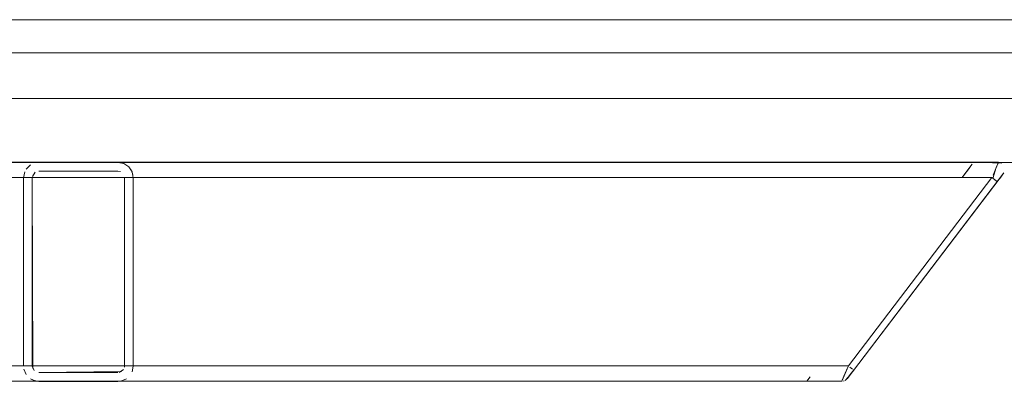
# Model space of a CAD drawing. Units: metres. Extents: x 3.01 to 12.8, y -7.8 to -1.32.
# Drawn here: x 3.48 to 3.7, y -7.07 to -6.99 of the extents above; entities that cross this region are included whole.
import ezdxf

# ---------------------------------------------------------------- set-up
doc = ezdxf.new("R2010")
doc.units = ezdxf.units.M
doc.header["$MEASUREMENT"] = 0

# ---------------------------------------------------------------- blocks, each defined once
blk = doc.blocks.new('8810c798-252b-4c1f-a8e3-22d357558d54')
at = {"color": 18, "lineweight": 9, "true_color": 0x000000}
blk.add_lwpolyline([(3.81164, -7.00603), (3.04716, -7.00603), (3.04716, -6.98803), (3.81164, -6.98803), (3.81164, -7.00603), (3.04716, -7.00603), (3.04716, -6.98803), (3.81164, -6.98803)], close=True, dxfattribs=at)
blk = doc.blocks.new('66ffcf2b-a5bc-4426-a03c-1146f7197133')
at = {"color": 18, "lineweight": 9, "true_color": 0x000000}
blk.add_lwpolyline([(3.81164, -7.00603), (3.04716, -7.00603), (3.04716, -6.98803), (3.81164, -6.98803), (3.81164, -7.00603), (3.04716, -7.00603), (3.04716, -6.98803), (3.81164, -6.98803)], close=True, dxfattribs=at)
blk = doc.blocks.new('206d916f-7946-4cb5-ab06-cf86d3804a64')
at = {"color": 18, "lineweight": 9, "true_color": 0x000000}
blk.add_line((3.82997, -7.0206), (3.02947, -7.0206), dxfattribs=at)
for points in [[(3.02947, -6.9956), (3.02947, -7.0206), (3.82997, -7.0206), (3.82997, -6.9956), (3.02947, -6.9956), (3.02947, -7.0206)], [(3.82997, -6.9956), (3.82997, -7.0206), (3.02947, -7.0206), (3.02947, -6.9956), (3.82997, -6.9956), (3.02947, -6.9956)]]:
    blk.add_lwpolyline(points, close=True, dxfattribs=at)
blk = doc.blocks.new('d4420961-baf4-4439-82ea-c72a5b78232b')
at = {"color": 18, "lineweight": 9, "true_color": 0x000000}
for points in [[(3.82797, -7.0206), (3.82797, -6.9956), (3.13154, -6.9956), (3.13154, -7.0206), (3.82797, -7.0206), (3.82797, -6.9956)], [(3.13154, -7.0206), (3.13154, -6.9956), (3.82797, -6.9956), (3.82797, -7.0206)]]:
    blk.add_lwpolyline(points, close=True, dxfattribs=at)
for points in [[(3.82797, -7.0206), (3.13154, -7.0206), (3.82797, -7.0206), (3.82797, -6.9956), (3.82797, -7.0206)], [(3.13154, -6.9956), (3.82797, -6.9956), (3.13154, -6.9956), (3.13154, -7.0206), (3.13154, -6.9956)]]:
    blk.add_lwpolyline(points, dxfattribs=at)
blk = doc.blocks.new('5e913c6e-4a44-47b9-9464-75bf52bfae45')
at = {"color": 18, "lineweight": 9, "true_color": 0x000000}
blk.add_line((3.661, -7.06709), (3.66782, -7.06709), dxfattribs=at)
for points in [[(3.1563, -7.02409), (3.16609, -7.02409), (3.69372, -7.02409), (3.16609, -7.02409), (3.16609, -7.02162)], [(3.66782, -7.06709), (3.70054, -7.02409), (3.69372, -7.02409), (3.69507, -7.02232)], [(3.70077, -7.02426), (3.70153, -7.02181)], [(3.66782, -7.06709), (3.70054, -7.02409)], [(3.19053, -7.07055), (3.18903, -7.06709), (3.661, -7.06709)], [(3.19805, -7.06838), (3.19707, -7.06709), (3.661, -7.06709)], [(3.66857, -7.06766)]]:
    blk.add_lwpolyline(points, dxfattribs=at)
blk = doc.blocks.new('2eeee508-1cbf-470d-9ca5-d56af4a3ca20')
at = {"color": 18, "lineweight": 9, "true_color": 0x000000}
blk.add_line((3.6674, -7.06805), (3.6668, -7.06944), dxfattribs=at)
for points in [[(3.69548, -7.02178), (3.69372, -7.02409), (3.70054, -7.02409), (3.70143, -7.02476)], [(3.6674, -7.06805), (3.66782, -7.06709), (3.66729, -7.0683)], [(3.66857, -7.06766)]]:
    blk.add_lwpolyline(points, dxfattribs=at)
blk.add_lwpolyline([(3.66002, -7.06838)], close=True, dxfattribs=at)
blk = doc.blocks.new('df885177-d31d-45a5-9370-c5237dc78b9c')
at = {"color": 18, "lineweight": 9, "true_color": 0x000000}
for points in [[(3.69507, -7.02232), (3.69605, -7.02104)], [(3.70143, -7.02476)], [(3.66881, -7.06784)], [(3.65911, -7.06957)]]:
    blk.add_lwpolyline(points, dxfattribs=at)
blk = doc.blocks.new('47d82baa-7eff-4f19-8ea7-122c1082a45c')
at = {"color": 18, "lineweight": 9, "true_color": 0x000000}
blk.add_line((3.6664, -7.07035), (3.6668, -7.06944), dxfattribs=at)
blk.add_lwpolyline([(3.70153, -7.02181), (3.70198, -7.02078)], dxfattribs=at)
blk = doc.blocks.new('b1c7123a-0589-4310-9fee-07994901e4a9')
at = {"color": 18, "lineweight": 9, "true_color": 0x000000}
blk.add_line((3.70275, -7.02368), (3.70216, -7.02446), dxfattribs=at)
for points in [[(3.70256, -7.02393), (3.70327, -7.023), (3.70216, -7.02446), (3.6675, -7.07), (3.66846, -7.06873)], [(3.7023, -7.02427), (3.70327, -7.023), (3.7023, -7.02427), (3.70327, -7.023), (3.6675, -7.07)], [(3.66902, -7.068), (3.6675, -7.07), (3.66874, -7.06836)], [(3.66775, -7.06967), (3.66846, -7.06873)]]:
    blk.add_lwpolyline(points, dxfattribs=at)
blk = doc.blocks.new('fa73b893-a3a1-4763-8bed-a55a2802cdb6')
at = {"color": 18, "lineweight": 9, "true_color": 0x000000}
for points in [[(3.69622, -7.02081)], [(3.66902, -7.068), (3.6675, -7.07), (3.66819, -7.06909), (3.6675, -7.07)]]:
    blk.add_lwpolyline(points, dxfattribs=at)
blk = doc.blocks.new('f908494f-9274-450b-8d9c-a36aa6b7b51b')
at = {"color": 18, "lineweight": 9, "true_color": 0x000000}
for points in [[(3.69606, -7.02102)], [(3.69615, -7.0209)], [(3.70291, -7.02347), (3.70175, -7.025)], [(3.6664, -7.07035)]]:
    blk.add_lwpolyline(points, dxfattribs=at)
blk.add_lwpolyline([(3.70288, -7.02351)], close=True, dxfattribs=at)
blk = doc.blocks.new('f0989802-c426-417d-a3c0-590d369cf6d8')
at = {"color": 18, "lineweight": 9, "true_color": 0x000000}
blk.add_lwpolyline([(3.66775, -7.06967)], close=True, dxfattribs=at)
blk = doc.blocks.new('3ce8b241-91e6-4f88-b19b-d8ba2c33cdf3')
at = {"color": 18, "lineweight": 9, "true_color": 0x000000}
blk.add_lwpolyline([(3.15477, -7.02059), (3.16609, -7.02059), (3.69639, -7.02059), (3.16609, -7.02059), (3.15477, -7.02059)], dxfattribs=at)
blk = doc.blocks.new('c5427e99-c2c1-48dc-b368-9c595a96fb41')
at = {"color": 18, "lineweight": 9, "true_color": 0x000000}
blk.add_line((3.66656, -7.07057), (3.66681, -7.0705), dxfattribs=at)
for points in [[(3.7028, -7.02078), (3.69639, -7.02059), (3.70207, -7.02059)], [(3.7028, -7.02078)], [(3.19974, -7.07059), (3.65833, -7.07059), (3.19974, -7.07059), (3.19055, -7.07059)], [(3.65833, -7.07059), (3.66629, -7.07059), (3.65833, -7.07059), (3.65911, -7.06957)], [(3.66705, -7.07039), (3.66775, -7.06967)]]:
    blk.add_lwpolyline(points, dxfattribs=at)
blk = doc.blocks.new('9586a07f-1b52-4447-93bf-919d2e85a0bf')
at = {"color": 18, "lineweight": 9, "true_color": 0x000000}
for points in [[(3.70207, -7.02059), (3.70127, -7.02242)], [(3.70321, -7.02307)]]:
    blk.add_lwpolyline(points, dxfattribs=at)
blk = doc.blocks.new('4eeed214-2948-48b1-8343-925e6bf08c75')
at = {"color": 18, "lineweight": 9, "true_color": 0x000000}
blk.add_lwpolyline([(3.66729, -7.0683), (3.66638, -7.07041)], dxfattribs=at)
blk = doc.blocks.new('6000d864-d320-4127-a83a-f3d0add2abb4')
at = {"color": 18, "lineweight": 9, "true_color": 0x000000}
blk.add_line((3.70251, -7.02399), (3.7027, -7.02374), dxfattribs=at)
blk.add_lwpolyline([(3.69548, -7.02178)], dxfattribs=at)
blk = doc.blocks.new('19f04067-2032-44df-9fe2-f4d62e4b74bf')
at = {"color": 18, "lineweight": 9, "true_color": 0x000000}
for p, q in [((3.70078, -7.02354), (3.70127, -7.02242)), ((3.70158, -7.02487), (3.70122, -7.0246)), ((3.66817, -7.06736), (3.66876, -7.0678))]:
    blk.add_line(p, q, dxfattribs=at)
blk = doc.blocks.new('639e6c28-95ec-4a4f-9b52-f59421ab1132')
at = {"color": 18, "lineweight": 9, "true_color": 0x000000}
blk.add_line((3.70122, -7.0246), (3.70072, -7.02423), dxfattribs=at)
for points in [[(3.48131, -7.02119), (3.48035, -7.02215), (3.48131, -7.02119)], [(3.50261, -7.02086), (3.50127, -7.0206), (3.50261, -7.02086), (3.50374, -7.02162)], [(3.48002, -7.02276), (3.47975, -7.0241), (3.47975, -7.0671), (3.47975, -7.0241), (3.48002, -7.02276)], [(3.50184, -7.02271), (3.48326, -7.0226), (3.50127, -7.0226)], [(3.50274, -7.0238)], [(3.50274, -7.06739), (3.50277, -7.0241), (3.50277, -7.0671)], [(3.50477, -7.0671), (3.5045, -7.06844), (3.50477, -7.0671), (3.50477, -7.0241)], [(3.48296, -7.06857)], [(3.48131, -7.07001), (3.48257, -7.07053), (3.50127, -7.0706), (3.48326, -7.0706), (3.48192, -7.07033)], [(3.50418, -7.06904)]]:
    blk.add_lwpolyline(points, close=True, dxfattribs=at)
for points in [[(3.48257, -7.02066)], [(3.48326, -7.0206), (3.50127, -7.0206), (3.48326, -7.0206)], [(3.50374, -7.02162), (3.5045, -7.02276), (3.50477, -7.0241)], [(3.48178, -7.0238), (3.48242, -7.02285)], [(3.48178, -7.0238), (3.48242, -7.02285)], [(3.48296, -7.02262)], [(3.5047, -7.02341), (3.50418, -7.02215)], [(3.48176, -7.0241), (3.48176, -7.0671), (3.4822, -7.06816)], [(3.48187, -7.06767), (3.48176, -7.0241)], [(3.48176, -7.0241)], [(3.47982, -7.06778), (3.48035, -7.06904)], [(3.47982, -7.06778), (3.48035, -7.06904)], [(3.4822, -7.06816)], [(3.5021, -7.06834), (3.48326, -7.0686), (3.50127, -7.0686)], [(3.50156, -7.06857), (3.50252, -7.06793)], [(3.48078, -7.06957)], [(3.50195, -7.07053), (3.50321, -7.07001)], [(3.50195, -7.07053), (3.50321, -7.07001)]]:
    blk.add_lwpolyline(points, dxfattribs=at)
blk = doc.blocks.new('8e5dde16-b96e-4901-b1fe-31f534a00063')
at = {"color": 18, "lineweight": 9, "true_color": 0x000000}
for points in [[(3.74731, -7.02347)], [(3.74743, -7.02362)], [(3.475, -7.03755), (3.4765, -7.03755), (3.475, -7.03755)]]:
    blk.add_lwpolyline(points, dxfattribs=at)
blk = doc.blocks.new('5e684dc9-6e2f-474b-b54c-4da36c4ed476')
at = {"color": 18, "lineweight": 9, "true_color": 0x000000}
for p, q in [((3.70078, -7.02354), (3.70127, -7.02242)), ((3.70251, -7.02399), (3.7027, -7.02374)), ((3.70122, -7.0246), (3.70072, -7.02423)), ((3.70158, -7.02487), (3.70122, -7.0246)), ((3.661, -7.06709), (3.66782, -7.06709)), ((3.66817, -7.06736), (3.66876, -7.0678)), ((3.66656, -7.07057), (3.66681, -7.0705))]:
    blk.add_line(p, q, dxfattribs=at)
for points in [[(3.15477, -7.02059), (3.16609, -7.02059), (3.69639, -7.02059), (3.16609, -7.02059), (3.15477, -7.02059)], [(3.1563, -7.02409), (3.16609, -7.02409), (3.69372, -7.02409), (3.16609, -7.02409), (3.16609, -7.02162)], [(3.69606, -7.02102)], [(3.69615, -7.0209)], [(3.69622, -7.02081)], [(3.7028, -7.02078), (3.69639, -7.02059), (3.70207, -7.02059)], [(3.70207, -7.02059), (3.70127, -7.02242)], [(3.70153, -7.02181), (3.70198, -7.02078)], [(3.7028, -7.02078)], [(3.70256, -7.02393), (3.70327, -7.023), (3.70216, -7.02446), (3.6675, -7.07), (3.66846, -7.06873)], [(3.7023, -7.02427), (3.70327, -7.023), (3.7023, -7.02427), (3.70327, -7.023), (3.6675, -7.07)], [(3.66782, -7.06709), (3.70054, -7.02409), (3.69372, -7.02409), (3.69507, -7.02232)], [(3.69548, -7.02178), (3.69372, -7.02409), (3.70054, -7.02409), (3.70143, -7.02476)], [(3.69548, -7.02178)], [(3.70291, -7.02347), (3.70175, -7.025)], [(3.70321, -7.02307)], [(3.66782, -7.06709), (3.70054, -7.02409)], [(3.70143, -7.02476)], [(3.19053, -7.07055), (3.18903, -7.06709), (3.661, -7.06709)], [(3.19805, -7.06838), (3.19707, -7.06709), (3.661, -7.06709)], [(3.66729, -7.0683), (3.66638, -7.07041)], [(3.6674, -7.06805), (3.66782, -7.06709), (3.66729, -7.0683)], [(3.66902, -7.068), (3.6675, -7.07), (3.66819, -7.06909), (3.6675, -7.07)], [(3.66902, -7.068), (3.6675, -7.07), (3.66874, -7.06836)], [(3.66775, -7.06967), (3.66846, -7.06873)], [(3.66857, -7.06766)], [(3.66857, -7.06766)], [(3.66881, -7.06784)], [(3.19974, -7.07059), (3.65833, -7.07059), (3.19974, -7.07059), (3.19055, -7.07059)], [(3.65833, -7.07059), (3.66629, -7.07059), (3.65833, -7.07059), (3.65911, -7.06957)], [(3.65911, -7.06957)], [(3.6664, -7.07035)], [(3.66705, -7.07039), (3.66775, -7.06967)]]:
    blk.add_lwpolyline(points, dxfattribs=at)
for points in [[(3.70288, -7.02351)], [(3.66002, -7.06838)]]:
    blk.add_lwpolyline(points, close=True, dxfattribs=at)
blk = doc.blocks.new('52f59f1b-7131-4252-9497-397870cd030c')
at = {"color": 18, "lineweight": 9, "true_color": 0x000000}
for p, q in [((3.70275, -7.02368), (3.70216, -7.02446)), ((3.6674, -7.06805), (3.6668, -7.06944)), ((3.6664, -7.07035), (3.6668, -7.06944))]:
    blk.add_line(p, q, dxfattribs=at)
for points in [[(3.69507, -7.02232), (3.69605, -7.02104)], [(3.70077, -7.02426), (3.70153, -7.02181)]]:
    blk.add_lwpolyline(points, dxfattribs=at)
blk.add_lwpolyline([(3.66775, -7.06967)], close=True, dxfattribs=at)
blk = doc.blocks.new('7a20cf98-5ecf-4bb6-bd42-f9ec5be453ce')
at = {"color": 18, "lineweight": 9, "true_color": 0x000000}
blk.add_line((3.02947, -7.0206), (3.82997, -7.0206), dxfattribs=at)
for points in [[(3.02947, -6.9956), (3.02947, -7.0206), (3.82997, -7.0206), (3.82997, -6.9956), (3.02947, -6.9956), (3.82997, -6.9956)], [(3.82997, -6.9956), (3.82997, -7.0206), (3.02947, -7.0206), (3.02947, -6.9956), (3.82997, -6.9956), (3.82997, -7.0206)]]:
    blk.add_lwpolyline(points, close=True, dxfattribs=at)
blk = doc.blocks.new('42987039-2db1-427d-8f3b-ddf42854853b')
for name in ['206d916f-7946-4cb5-ab06-cf86d3804a64', '8810c798-252b-4c1f-a8e3-22d357558d54', '66ffcf2b-a5bc-4426-a03c-1146f7197133', '5e684dc9-6e2f-474b-b54c-4da36c4ed476', '4eeed214-2948-48b1-8343-925e6bf08c75', '52f59f1b-7131-4252-9497-397870cd030c', 'c5427e99-c2c1-48dc-b368-9c595a96fb41', 'f0989802-c426-417d-a3c0-590d369cf6d8', 'fa73b893-a3a1-4763-8bed-a55a2802cdb6', 'f908494f-9274-450b-8d9c-a36aa6b7b51b', '9586a07f-1b52-4447-93bf-919d2e85a0bf', 'd4420961-baf4-4439-82ea-c72a5b78232b', '7a20cf98-5ecf-4bb6-bd42-f9ec5be453ce', 'df885177-d31d-45a5-9370-c5237dc78b9c', '2eeee508-1cbf-470d-9ca5-d56af4a3ca20', '639e6c28-95ec-4a4f-9b52-f59421ab1132', 'b1c7123a-0589-4310-9fee-07994901e4a9', '6000d864-d320-4127-a83a-f3d0add2abb4', '3ce8b241-91e6-4f88-b19b-d8ba2c33cdf3', '5e913c6e-4a44-47b9-9464-75bf52bfae45', '47d82baa-7eff-4f19-8ea7-122c1082a45c', '19f04067-2032-44df-9fe2-f4d62e4b74bf', '8e5dde16-b96e-4901-b1fe-31f534a00063']:
    blk.add_blockref(name, (0, 0))

msp = doc.modelspace()

# ---------------------------------------------------------------- block references
msp.add_blockref('42987039-2db1-427d-8f3b-ddf42854853b', (0, 0))

doc.saveas('drawing.dxf')
